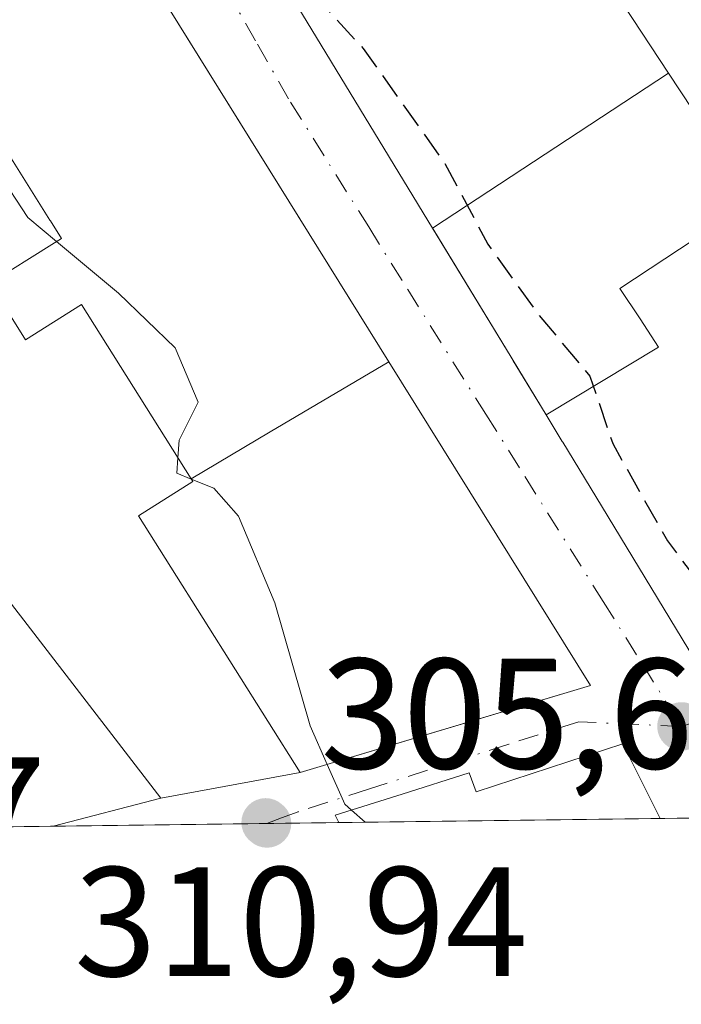
# Model space of a CAD drawing. Units: metres. Extents: x 587504 to 590967, y 4687331 to 4689698.
# Drawn here: x 587678 to 587720, y 4687331 to 4687395 of the extents above; entities that cross this region are included whole.
import ezdxf

# ---------------------------------------------------------------- set-up
doc = ezdxf.new("R2010")
doc.units = ezdxf.units.M
doc.header["$MEASUREMENT"] = 0
doc.linetypes.add('DGN Style 3', pattern=[2.307223458686699, 1.648016756204785, -0.6592067024819142])
doc.linetypes.add('DGN Style 4', pattern=[2.6384748266838614, 1.318413404963828, -0.6592067024819142, 0.001648016756204785, -0.6592067024819142])
for name, color, linetype, lineweight in [('Comarca CxS', 21, 'Continuous', 0), ('Comunidad Autónoma CxS', 142, 'Continuous', 0), ('Curva de nivel maestra oculto', 30, 'DGN Style 3', 30), ('Curva de nivel normal', 30, 'Continuous', 0), ('Edificación Cxs', 1, 'Continuous', 13), ('Matorral CxS', 135, 'Continuous', 0), ('Municipio CxS', 4, 'Continuous', 0), ('Núcleo urbano CxS', 7, 'Continuous', 0), ('Provincia CxS', 1, 'Continuous', 0), ('Punto de cota en terreno', 7, 'Continuous', 0), ('Rótulo de punto de cota en terreno', 7, 'Continuous', 0), ('Vía urbana Cxs', 4, 'Continuous', 0), ('Vía urbana eje', 4, 'DGN Style 4', 0)]:
    doc.layers.add(name, color=color, linetype=linetype, lineweight=lineweight)
doc.styles.add('Style-Arial', font='txt')

# ---------------------------------------------------------------- blocks, each defined once
blk = doc.blocks.new('5PATER')
at = {"layer": 'Matorral CxS', "linetype": 'Continuous', "lineweight": 0}
h = blk.add_hatch(color=51, dxfattribs=at)
edge = h.paths.add_edge_path()
edge.add_ellipse((0, 0), major_axis=(-0.1095731443231308, -0.1110710700762829), ratio=0.9994222409660322, start_angle=0, end_angle=360)
blk = doc.blocks.new('*U33')
at = {"layer": 'Vía urbana Cxs', "color": 4, "linetype": 'Continuous', "lineweight": 0}
for points in [[(587723.1189000001, 4687343.481899999, 306.3714999999939), (587718.8512000004, 4687343.427999999, 306.7428000000073), (587717.6555000005, 4687345.829299999, 305.4009999999981), (587716.4600999998, 4687348.2301, 304.7477000000072), (587711.7401000002, 4687346.6851, 307.6827000000048), (587707.0201000003, 4687345.140100001, 309.2973000000056), (587706.5800999999, 4687346.360099999, 308.4265000000014), (587702.2701000003, 4687345.0001, 310.6025999999983), (587697.9600999998, 4687343.640100001, 309.6184000000067), (587698.2027000003, 4687343.1647, 309.5482000000048), (587679.8404000001, 4687342.930500001, 316.101999999999), (587686.7602000004, 4687344.7301, 310.8007000000071), (587695.7100999998, 4687346.380100001, 310.1300000000047), (587702.9989999998, 4687348.5625, 309.781799999997), (587714.3800999997, 4687351.970100001, 306.1405999999988), (587701.4190999996, 4687372.8003, 309.4921999999933), (587671.6717999997, 4687420.6088, 303.0687999999937)], [(587693.0500999996, 4687399.800100001, 302.1330000000016), (587704.2304999996, 4687381.390100001, 310.6117999999988), (587709.2702000003, 4687373.091700001, 309.3215000000055), (587709.3315000003, 4687372.990700001, 309.1736999999994), (587711.5204999996, 4687369.3861, 305.8102000000072), (587712.5630999999, 4687367.669299999, 304.6664000000019), (587712.5888999999, 4687367.626900001, 304.6646999999939), (587714.7096999995, 4687364.1347, 307.319399999993), (587714.7122999998, 4687364.1305, 307.3231999999989), (587717.0883, 4687360.2183, 308.7789000000048), (587722.6501000002, 4687351.0601, 304.7087999999931), (587739.4801000003, 4687360.840100001, 302.4553000000014), (587730.7543000003, 4687374.0965, 303.6254999999946), (587730.7275, 4687374.1369, 303.6331000000064), (587729.1047, 4687376.602499999, 304.2381000000024), (587729.0795, 4687376.640699999, 304.25), (587724.7966999998, 4687383.147299999, 307.5887999999977), (587719.3913000004, 4687391.359300001, 307.7456999999995), (587708.3539000005, 4687408.127699999, 300.7774000000064)]]:
    blk.add_polyline3d(points, dxfattribs=at)

msp = doc.modelspace()

# ---------------------------------------------------------------- linework, layer by layer
at = {"layer": 'Comarca CxS', "color": 21, "linetype": 'Continuous', "lineweight": 0, "flags": 128}
msp.add_lwpolyline([(590826.8019603769, 4687383.05645739), (589063.0791498298, 4687360.567739185), (589056.9000000011, 4687371.893999998), (589048.4609999999, 4687387.367000001), (589040.7669999991, 4687401.471999999), (589039.8960000008, 4687402.943000001), (589030.1489999995, 4687419.414000001), (589029.1679999994, 4687421.072000002), (589023.5460000003, 4687430.571000001), (589019.118, 4687438.052), (589005.0050000009, 4687416.788000002), (589000.7560000005, 4687410.386999999), (588999.251, 4687408.187999999), (588997.5549999987, 4687405.739), (588994.484000001, 4687400.304), (588974.8680000001, 4687369.24), (588973.6979999989, 4687367.748000001), (588973.0549999989, 4687366.927999999), (588969.6799999998, 4687362.552999999), (588968.4929999993, 4687361.052999999), (588969.2050867252, 4687359.370778223), (587532.360000653, 4687341.049983112), (587503.5100006534, 4689654.159983086), (590935.0900006773, 4689697.959983087)], dxfattribs=at)
at = {"layer": 'Comunidad Autónoma CxS', "color": 142, "linetype": 'Continuous', "lineweight": 0, "flags": 128}
msp.add_lwpolyline([(588969.2050867252, 4687359.370778223), (587532.360000653, 4687341.049983112), (587503.5100006534, 4689654.159983086), (590935.0900006773, 4689697.959983087), (590964.1419335175, 4687459.412750323), (590965.110000678, 4687384.819983112), (590826.8019603769, 4687383.05645739), (589063.0791498298, 4687360.567739185)], close=True, dxfattribs=at)
at = {"layer": 'Curva de nivel maestra oculto', "color": 30, "linetype": 'DGN Style 3', "lineweight": 30, "elevation": 300, "flags": 128}
msp.add_lwpolyline([(587693.8064000001, 4687400.1655), (587695.4600000001, 4687397.620100001), (587699.7599999999, 4687392.940099999), (587705, 4687385.5701), (587707.7800000003, 4687380.360099999), (587710.9800000004, 4687375.9001), (587714.3399999999, 4687371.860099999), (587715.7999999998, 4687367.530099999), (587719.3200000003, 4687361.290100001), (587725.2699999996, 4687353.3201), (587725.6003999999, 4687352.774599999)], dxfattribs=at)
at = {"layer": 'Curva de nivel normal', "color": 30, "linetype": 'Continuous', "lineweight": 0, "elevation": 305, "flags": 128}
for points in [[(587673.9172, 4687388.6689), (587674.3899999997, 4687387.9001), (587678.2199999997, 4687382.0601), (587680.0643999996, 4687380.522600001)], [(587680.0643999996, 4687380.522600001), (587684.0499999998, 4687377.200099999), (587687.6799999997, 4687373.700099999), (587689.1699999999, 4687370.190099999), (587687.9500000002, 4687367.7601), (587687.8638000004, 4687366.6121)], [(587687.8638000004, 4687366.6121), (587687.79, 4687365.630100001), (587688.7165999999, 4687365.254799999)], [(587688.7165999999, 4687365.254799999), (587690.1600000003, 4687364.670100001), (587691.75, 4687362.860099999), (587694.0899999999, 4687357.290100001), (587696.3700000001, 4687349.380100001), (587697.4581000004, 4687346.9035)], [(587697.4581000004, 4687346.9035), (587698.5800000001, 4687344.350099999), (587699.0097000003, 4687343.9713)], [(587699.9002, 4687343.1864), (587699.0097000003, 4687343.9713)]]:
    msp.add_lwpolyline(points, dxfattribs=at)
at = {"layer": 'Edificación Cxs', "color": 1, "linetype": 'Continuous', "lineweight": 13, "elevation": 313.4695000000065, "flags": 128}
msp.add_lwpolyline([(587666.2701000003, 4687429.290100001), (587701.4194, 4687372.8005), (587693.789, 4687368.297), (587688.7095999997, 4687365.265100001), (587681.6700999998, 4687376.470100001), (587678.0601000004, 4687374.210100001), (587675.7801000001, 4687377.840100001), (587679.7660999997, 4687380.335700001), (587680.3800999997, 4687380.720100001), (587679.6665000003, 4687381.8555), (587679.6363000004, 4687381.903700001), (587675.0116999998, 4687389.263699999)], dxfattribs=at)
at = {"layer": 'Edificación Cxs', "color": 1, "linetype": 'Continuous', "lineweight": 13, "flags": 128}
for points, elevation in [([(587719.3915999997, 4687391.3595), (587704.2302000001, 4687381.389900001), (587693.0500999996, 4687399.800100001), (587698.3901000004, 4687402.380100001), (587698.2424999997, 4687402.6611), (587695.9001000002, 4687407.120100001), (587700.0525000002, 4687409.272700001), (587705.6801000005, 4687412.190099999), (587708.3539000005, 4687408.127699999)], 310.6113000000041), ([(587724.7970000004, 4687383.147500001), (587719.1469999999, 4687379.422), (587716.2570000002, 4687377.513), (587717.5609999998, 4687375.551000001), (587718.7410000004, 4687373.732000001), (587711.5202000003, 4687369.3859), (587709.4134999998, 4687372.855599999), (587709.3315000003, 4687372.990700001), (587709.2701000003, 4687373.091700001), (587704.3142999997, 4687381.2521), (587704.2302000001, 4687381.389900001), (587719.3915999997, 4687391.3595)], 311.7670000000072), ([(587711.5202000003, 4687369.3859), (587718.7410000004, 4687373.732000001), (587717.5609999998, 4687375.551000001), (587716.2570000002, 4687377.513), (587719.1469999999, 4687379.422), (587724.7970000004, 4687383.147500001), (587729.0795, 4687376.640699999), (587729.1047, 4687376.602499999), (587730.7275, 4687374.1369), (587730.7543000003, 4687374.0965), (587739.4801000003, 4687360.840100001), (587722.6501000002, 4687351.0601), (587717.0883, 4687360.2183), (587714.7122999998, 4687364.1305), (587714.7096999995, 4687364.1347), (587712.5888999999, 4687367.626900001), (587712.5630999999, 4687367.669299999)], 311.7670000000072), ([(587688.7095999997, 4687365.265100001), (587693.789, 4687368.297), (587701.4194, 4687372.8005), (587714.3800999997, 4687351.970100001), (587695.7100999998, 4687346.380100001), (587685.3300999999, 4687362.890100001), (587688.8201000001, 4687365.090100001)], 313.4695000000065), ([(587679.8403000003, 4687342.930500001), (587672.6823000005, 4687342.839199999), (587664.6901000004, 4687345.880100001), (587676.3000999996, 4687358.3301), (587686.7600999996, 4687344.7301)], 316.6705999999977), ([(587717.6555000005, 4687345.829299999), (587718.8512000004, 4687343.427999999), (587698.2027000003, 4687343.1647), (587697.9600999998, 4687343.640100001), (587702.2701000003, 4687345.0001), (587706.5800999999, 4687346.360099999), (587707.0201000003, 4687345.140100001), (587711.7401000002, 4687346.6851), (587716.4600999998, 4687348.2301)], 310.6025999999984)]:
    msp.add_lwpolyline(points, close=True, dxfattribs=dict(at, elevation=elevation))
at = {"layer": 'Edificación Cxs', "color": 1, "linetype": 'Continuous', "lineweight": 13, "extrusion": (-0.1993914667708211, 0.4004505045608848, 0.8943614685214886), "elevation": 1760137.255904139, "flags": 128}
msp.add_lwpolyline([(-2615360.737628534, -3518299.036716703), (-2615360.737628534, -3518296.037242135)], dxfattribs=at)
at = {"layer": 'Edificación Cxs', "color": 1, "linetype": 'Continuous', "lineweight": 13, "extrusion": (0.1346060410835819, 0.001715781292250532, 0.9908977090489018), "elevation": 87456.91473195437, "flags": 128}
msp.add_lwpolyline([(4679471.818370591, -641480.118448979), (4679471.818370591, -641459.2785810415)], dxfattribs=at)
at = {"layer": 'Edificación Cxs', "color": 1, "linetype": 'Continuous', "lineweight": 13, "extrusion": (0.07917331628916696, 0.001009852458536246, 0.9968603544056649), "elevation": 51577.19620695531, "flags": 128}
msp.add_lwpolyline([(4679466.464448769, -645356.369500313), (4679466.464448769, -645349.1883718744)], dxfattribs=at)
at = {"layer": 'Edificación Cxs', "color": 1, "linetype": 'Continuous', "lineweight": 13}
for points in [[(587666.2701000003, 4687429.290100001, 302.9916999999987), (587701.4190999996, 4687372.8003, 309.4921999999933), (587714.3800999997, 4687351.970100001, 306.1405999999988), (587695.7100999998, 4687346.380100001, 310.1300000000047), (587685.3300999999, 4687362.890100001, 311.1110999999946), (587688.8201000001, 4687365.090100001, 311.8815000000032), (587688.7099000001, 4687365.2653, 311.7084000000032), (587681.6700999998, 4687376.470100001, 308.6331999999966), (587678.0601000004, 4687374.210100001, 308.2445000000007), (587675.7801000001, 4687377.840100001, 308.9241999999941), (587679.7660999997, 4687380.335700001, 308.4928999999975), (587680.3800999997, 4687380.720100001, 308.6627000000008), (587679.6665000003, 4687381.8555, 308.4143999999943), (587679.6363000004, 4687381.903700001, 308.4024999999965), (587675.0116999998, 4687389.263699999, 308.7109000000055), (587674.9907000001, 4687389.2971, 308.7112000000052), (587674.9700999996, 4687389.3301, 308.7112999999954), (587671.6901000004, 4687387.270099999, 309.8984000000055), (587665.9243000001, 4687396.4439, 311.8191999999981), (587665.1803000001, 4687397.627499999, 311.7837), (587664.5411, 4687398.644500001, 311.6465000000026), (587661.6300999997, 4687403.275900001, 311.4409000000014), (587661.6231000006, 4687403.2873, 311.4333999999944), (587657.1401000004, 4687410.420100001, 308.9952999999951)], [(587705.6801000005, 4687412.190099999, 297.8506000000052), (587708.3539000005, 4687408.127699999, 300.7774000000064), (587719.3913000004, 4687391.359300001, 307.7456999999995), (587724.7966999998, 4687383.147299999, 307.5887999999977), (587729.0795, 4687376.640699999, 304.25), (587729.1047, 4687376.602499999, 304.2381000000024), (587730.7275, 4687374.1369, 303.6331000000064), (587730.7543000003, 4687374.0965, 303.6254999999946), (587739.4801000003, 4687360.840100001, 302.4553000000014), (587722.6501000002, 4687351.0601, 304.7087999999931), (587717.0883, 4687360.2183, 308.7789000000048), (587714.7122999998, 4687364.1305, 307.3231999999989), (587714.7096999995, 4687364.1347, 307.319399999993), (587712.5888999999, 4687367.626900001, 304.6646999999939), (587712.5630999999, 4687367.669299999, 304.6664000000019), (587711.5204999996, 4687369.3861, 305.8102000000072), (587709.4134999998, 4687372.855599999, 308.9747999999963), (587709.3315000003, 4687372.990700001, 309.1736999999994), (587709.2701000003, 4687373.091700001, 309.3215999999957), (587704.3142999997, 4687381.2521, 310.7213000000047), (587704.2304999996, 4687381.390100001, 310.6117999999988), (587693.0500999996, 4687399.800100001, 302.1330000000016)], [(587672.6823000005, 4687342.839199999, 316.6705999999977), (587664.6901000004, 4687345.880100001, 314.8954999999987), (587676.3000999996, 4687358.3301, 313.4260000000068), (587686.7600999996, 4687344.7301, 310.8007999999973), (587679.8403000003, 4687342.930500001, 316.101999999999)], [(587698.2027000003, 4687343.1647, 309.5482000000048), (587697.9600999998, 4687343.640100001, 309.6184000000067), (587702.2701000003, 4687345.0001, 310.6025999999983), (587706.5800999999, 4687346.360099999, 308.4265000000014), (587707.0201000003, 4687345.140100001, 309.2973000000056), (587711.7401000002, 4687346.6851, 307.6827000000048), (587716.4600999998, 4687348.2301, 304.7477000000072), (587717.6555000005, 4687345.829299999, 305.4009999999981)]]:
    msp.add_polyline3d(points, dxfattribs=at)
at = {"layer": 'Municipio CxS', "color": 4, "linetype": 'Continuous', "lineweight": 0, "flags": 128}
msp.add_lwpolyline([(590826.8019603769, 4687383.05645739), (589063.0791498298, 4687360.567739185), (589056.9000000011, 4687371.893999998), (589048.4609999999, 4687387.367000001), (589040.7669999991, 4687401.471999999), (589039.8960000008, 4687402.943000001), (589030.1489999995, 4687419.414000001), (589029.1679999994, 4687421.072000002), (589023.5460000003, 4687430.571000001), (589019.118, 4687438.052), (589005.0050000009, 4687416.788000002), (589000.7560000005, 4687410.386999999), (588999.251, 4687408.187999999), (588997.5549999987, 4687405.739), (588994.484000001, 4687400.304), (588974.8680000001, 4687369.24), (588973.6979999989, 4687367.748000001), (588973.0549999989, 4687366.927999999), (588969.6799999998, 4687362.552999999), (588968.4929999993, 4687361.052999999), (588969.2050867252, 4687359.370778223), (587532.360000653, 4687341.049983112), (587503.5100006534, 4689654.159983086), (590935.0900006773, 4689697.959983087)], dxfattribs=at)
at = {"layer": 'Núcleo urbano CxS', "color": 7, "linetype": 'Continuous', "lineweight": 0, "extrusion": (0.1717518226306623, 0.00219026233306544, 0.9851378148127085), "elevation": 111505.2841710216, "flags": 128}
msp.add_lwpolyline([(4679468.067115796, -637741.6460617624), (4679468.067115795, -637727.6991633024)], dxfattribs=at)
at = {"layer": 'Núcleo urbano CxS', "color": 7, "linetype": 'Continuous', "lineweight": 0, "extrusion": (0.1519765074878899, 0.001939188551176605, 0.9883822037650954), "elevation": 98707.5818623755, "flags": 128}
msp.add_lwpolyline([(4679463.336615571, -639886.637456713), (4679463.336615571, -639881.9588249236)], dxfattribs=at)
at = {"layer": 'Núcleo urbano CxS', "color": 7, "linetype": 'Continuous', "lineweight": 0, "extrusion": (0.1560267001373317, 0.001988823763273654, 0.9877508356991119), "elevation": 101320.3374039463, "flags": 128}
msp.add_lwpolyline([(4679471.81837059, -639436.9715476835), (4679471.81837059, -639416.0652860537)], dxfattribs=at)
at = {"layer": 'Núcleo urbano CxS', "color": 7, "linetype": 'Continuous', "lineweight": 0, "extrusion": (0.09980057954232124, 0.001270944596900571, 0.9950066477279679), "elevation": 64912.43075567992, "flags": 128}
msp.add_lwpolyline([(4679479.486568201, -644099.9837816652), (4679479.486568201, -644096.3137598807)], dxfattribs=at)
at = {"layer": 'Núcleo urbano CxS', "color": 7, "linetype": 'Continuous', "lineweight": 0, "extrusion": (0.2551877615281757, 0.003254909614072212, 0.966886038749988), "elevation": 165523.6438231366, "flags": 128}
msp.add_lwpolyline([(4679466.464448769, -625896.9318262299), (4679466.464448769, -625889.5280765084)], dxfattribs=at)
at = {"layer": 'Núcleo urbano CxS', "color": 7, "linetype": 'Continuous', "lineweight": 0}
msp.add_polyline3d([(587784.2892000005, 4687344.2623, 295.7042999999976), (587751.6690999996, 4687343.8463, 297.2860999999975), (587745.2638999998, 4687357.0875, 297.3589999999967), (587739.5088999998, 4687357.558499999, 297.7079999999987), (587723.6079000002, 4687347.7523, 301.1585999999952), (587721.3428999997, 4687345.798900001, 301.5669000000053), (587722.5027000001, 4687343.474400001, 301.5362000000023), (587606.9297000002, 4687342.000800001, 316.7379999999976), (587607.5685000002, 4687344.024300001, 316.7207999999956), (587604.4145000001, 4687378.3651, 316.5657000000065), (587602.0799000004, 4687403.8215, 316.8928000000014), (587600.8059, 4687417.719500001, 316.7483000000066), (587603.7714999998, 4687438.125299999, 315.2893999999943), (587604.9429000001, 4687446.194700001, 314.1554000000033), (587588.4688999997, 4687495.0595, 309.0329999999958), (587591.7209000001, 4687532.5459, 305.7554999999993), (587592.9008999999, 4687546.1819, 305.0362000000023), (587551.3139000004, 4687587.767899999, 305.9406000000017)], dxfattribs=at)
at = {"layer": 'Provincia CxS', "color": 1, "linetype": 'Continuous', "lineweight": 0, "flags": 128}
msp.add_lwpolyline([(588969.2050867252, 4687359.370778223), (587532.360000653, 4687341.049983112), (587503.5100006534, 4689654.159983086), (590935.0900006773, 4689697.959983087), (590964.1419335175, 4687459.412750323), (590965.110000678, 4687384.819983112), (590826.8019603769, 4687383.05645739), (589063.0791498298, 4687360.567739185)], close=True, dxfattribs=at)
at = {"layer": 'Vía urbana Cxs', "color": 4, "linetype": 'Continuous', "lineweight": 0, "extrusion": (0.8352670152211896, 0.5498445224469279, 0.0001200774531846906), "elevation": 3068239.122197664, "flags": 128}
msp.add_lwpolyline([(3592069.127710253, -60.68063999146111), (3592089.202655747, -67.64894004169082), (3592092.595871556, -69.739640061285), (3592094.066018788, -70.57574006279208)], dxfattribs=at)
at = {"layer": 'Vía urbana Cxs', "color": 4, "linetype": 'Continuous', "lineweight": 0, "extrusion": (0.8546994416383724, 0.5191231503603382, 0.0001386470774364138), "elevation": 2935638.714891411, "flags": 128}
msp.add_lwpolyline([(3701232.959842925, -104.8847292369823), (3701211.420821527, -96.4059291554911), (3701211.259370482, -96.2964291544327)], dxfattribs=at)
at = {"layer": 'Vía urbana Cxs', "color": 4, "linetype": 'Continuous', "lineweight": 0, "extrusion": (0.008773438560547485, -0.01332879666240405, 0.9998726768720888), "elevation": -57013.25981795162, "flags": 128}
msp.add_lwpolyline([(587699.4738578757, 4687039.589921455), (587694.0672892778, 4687047.802651012)], dxfattribs=at)
at = {"layer": 'Vía urbana Cxs', "color": 4, "linetype": 'Continuous', "lineweight": 0, "extrusion": (-0.8547054681615625, -0.5191131908582847, 0.0002403573470869925), "elevation": -2935595.454956772, "flags": 128}
msp.add_lwpolyline([(-3701245.432563945, 1016.313265031185), (-3701235.885152105, 1014.913464990751), (-3701235.767005211, 1014.765664986124), (-3701235.608967215, 1014.566764980727)], dxfattribs=at)
at = {"layer": 'Vía urbana Cxs', "color": 4, "linetype": 'Continuous', "lineweight": 0, "extrusion": (0.07228001399581585, 0.01332551460417059, 0.9972953575733212), "elevation": 105249.2480033818, "flags": 128}
msp.add_lwpolyline([(4503111.550000736, -1423897.96247919), (4503111.550000735, -1423907.087885948)], dxfattribs=at)
at = {"layer": 'Vía urbana Cxs', "color": 4, "linetype": 'Continuous', "lineweight": 0, "extrusion": (-0.1993914667708211, 0.4004505045608848, 0.8943614685214886), "elevation": 1760137.255904139, "flags": 128}
msp.add_lwpolyline([(-2615360.737628534, -3518296.037242135), (-2615360.737628534, -3518299.036716703)], dxfattribs=at)
at = {"layer": 'Vía urbana Cxs', "color": 4, "linetype": 'Continuous', "lineweight": 0, "extrusion": (0.5764133102102303, 0.1499029455050313, 0.8032912315850338), "elevation": 1041646.915930165, "flags": 128}
msp.add_lwpolyline([(4388535.026687948, -1404380.099826978), (4388535.026687948, -1404389.000802085)], dxfattribs=at)
at = {"layer": 'Vía urbana Cxs', "color": 4, "linetype": 'Continuous', "lineweight": 0, "extrusion": (0.3360937556735706, 0.004286648644290064, 0.941818778768312), "elevation": 217906.227678028, "flags": 128}
msp.add_lwpolyline([(4679466.875960764, -609657.1574761207), (4679466.875960764, -609637.6591459912)], dxfattribs=at)
at = {"layer": 'Vía urbana Cxs', "color": 4, "linetype": 'Continuous', "lineweight": 0, "extrusion": (0.08670734958535384, 0.001101187637403319, 0.9962332171302413), "elevation": 56426.77589044371, "flags": 128}
msp.add_lwpolyline([(4679502.003190497, -644735.9914236373), (4679502.003190496, -644731.7072418976)], dxfattribs=at)
at = {"layer": 'Vía urbana Cxs', "color": 4, "linetype": 'Continuous', "lineweight": 0}
for points in [[(587695.7100999998, 4687346.380100001, 310.1300000000047), (587702.9989999998, 4687348.5625, 309.781799999997), (587714.3800999997, 4687351.970100001, 306.1405999999988), (587701.4190999996, 4687372.8003, 309.4921999999933), (587671.6717999997, 4687420.6088, 303.0687999999937), (587666.2701000003, 4687429.290100001, 302.9916999999987)], [(587709.4134999998, 4687372.855599999, 308.9747999999963), (587711.5204999996, 4687369.3861, 305.8102000000072), (587712.5630999999, 4687367.669299999, 304.6664000000019), (587712.5888999999, 4687367.626900001, 304.6646999999939), (587714.7096999995, 4687364.1347, 307.319399999993), (587714.7122999998, 4687364.1305, 307.3231999999989), (587717.0883, 4687360.2183, 308.7789000000048), (587722.6501000002, 4687351.0601, 304.7087999999931), (587739.4801000003, 4687360.840100001, 302.4553000000014), (587730.7543000003, 4687374.0965, 303.6254999999946), (587730.7275, 4687374.1369, 303.6331000000064), (587729.1047, 4687376.602499999, 304.2381000000024), (587729.0795, 4687376.640699999, 304.25), (587724.7966999998, 4687383.147299999, 307.5887999999977)], [(587717.6555000005, 4687345.829299999, 305.4009999999981), (587716.4600999998, 4687348.2301, 304.7477000000072), (587711.7401000002, 4687346.6851, 307.6827000000048), (587707.0201000003, 4687345.140100001, 309.2973000000056), (587706.5800999999, 4687346.360099999, 308.4265000000014), (587702.2701000003, 4687345.0001, 310.6025999999983), (587697.9600999998, 4687343.640100001, 309.6184000000067), (587698.2027000003, 4687343.1647, 309.5482000000048)]]:
    msp.add_polyline3d(points, dxfattribs=at)
at = {"layer": 'Vía urbana eje', "color": 4, "linetype": 'DGN Style 4', "lineweight": 0}
for points in [[(587668.6601, 4687432.700099999, 301.5011999999988), (587671.7901, 4687429.290100001, 302.1995000000024), (587674.3201000001, 4687425.0701, 302.4164000000019), (587676.8601000002, 4687420.840100001, 301.8086000000039), (587679.3901000004, 4687416.610099999, 303.0359000000026), (587681.9301000005, 4687412.390100001, 302.5950000000012), (587684.4700999996, 4687408.1601, 302.2011999999959), (587686.5900999998, 4687404.420100001, 301.6662000000069), (587688.7200999996, 4687400.690099999, 301.8522999999986), (587690.8501000004, 4687396.950099999, 302.9051000000036), (587692.9700999996, 4687393.220100001, 302.7400999999954), (587695.1001000004, 4687389.4801, 303.5926000000036), (587700.1201, 4687381.460100001, 306.3989000000001), (587702.6300999997, 4687377.440099999, 308.213699999993), (587707.6501000002, 4687369.420100001, 306.2918999999966), (587710.1700999998, 4687365.4001, 305.5100999999996), (587715.1901000004, 4687357.380100001, 306.2725000000065), (587717.7301000003, 4687353.3201, 303.8012000000017), (587720.2100999998, 4687349.350099999, 303.778999999995)], [(587743.8201000001, 4687356.520099999, 299.9321999999956), (587736.6001000004, 4687354.4001, 303.4891000000061), (587733.1901000004, 4687353.390100001, 303.5709000000061), (587728.7301000003, 4687352.0101, 303.693299999999), (587720.2100999998, 4687349.350099999, 303.778999999995)], [(587720.2100999998, 4687349.350099999, 303.778999999995), (587713.6300999997, 4687349.6501, 306.6407999999938), (587709.1201, 4687348.210100001, 307.6554000000033), (587700.1001000004, 4687345.3101, 310.3659999999945), (587695.5800999999, 4687343.860099999, 308.7234000000026), (587694.5185000002, 4687343.468499999, 308.0571999999956), (587693.5789000001, 4687343.105699999, 307.4538999999932)]]:
    msp.add_polyline3d(points, dxfattribs=at)

# ---------------------------------------------------------------- block references
at = {"layer": 'Punto de cota en terreno', "color": 7, "linetype": 'Continuous', "lineweight": 0, "xscale": 10, "yscale": 10, "zscale": 10}
for p in [(587720.2199999997, 4687349.350000001, 301.4600000000065), (587693.5, 4687343.180000001, 305.6699999999983), (587693.5899999999, 4687343.109999999, 305.6699999999983)]:
    msp.add_blockref('5PATER', p, dxfattribs=at)
at = {"layer": 'Vía urbana Cxs', "color": 4, "linetype": 'Continuous', "lineweight": 0}
msp.add_blockref('*U33', (0, 0), dxfattribs=at)

# ---------------------------------------------------------------- texts
at = {"layer": 'Rótulo de punto de cota en terreno', "color": 7, "linetype": 'Continuous', "lineweight": 0, "style": 'Style-Arial'}
for s, p in [('305,67', (587697.0278000003, 4687346.707800001)), ('305,67', (587697.1178000001, 4687346.637800001)), ('309,67', (587650.2271999996, 4687340.367799999)), ('310,94', (587681.1978000002, 4687333.297800001))]:
    msp.add_text(s, height=7.000000000000002, dxfattribs=at).set_placement(p)

doc.saveas('drawing.dxf')
